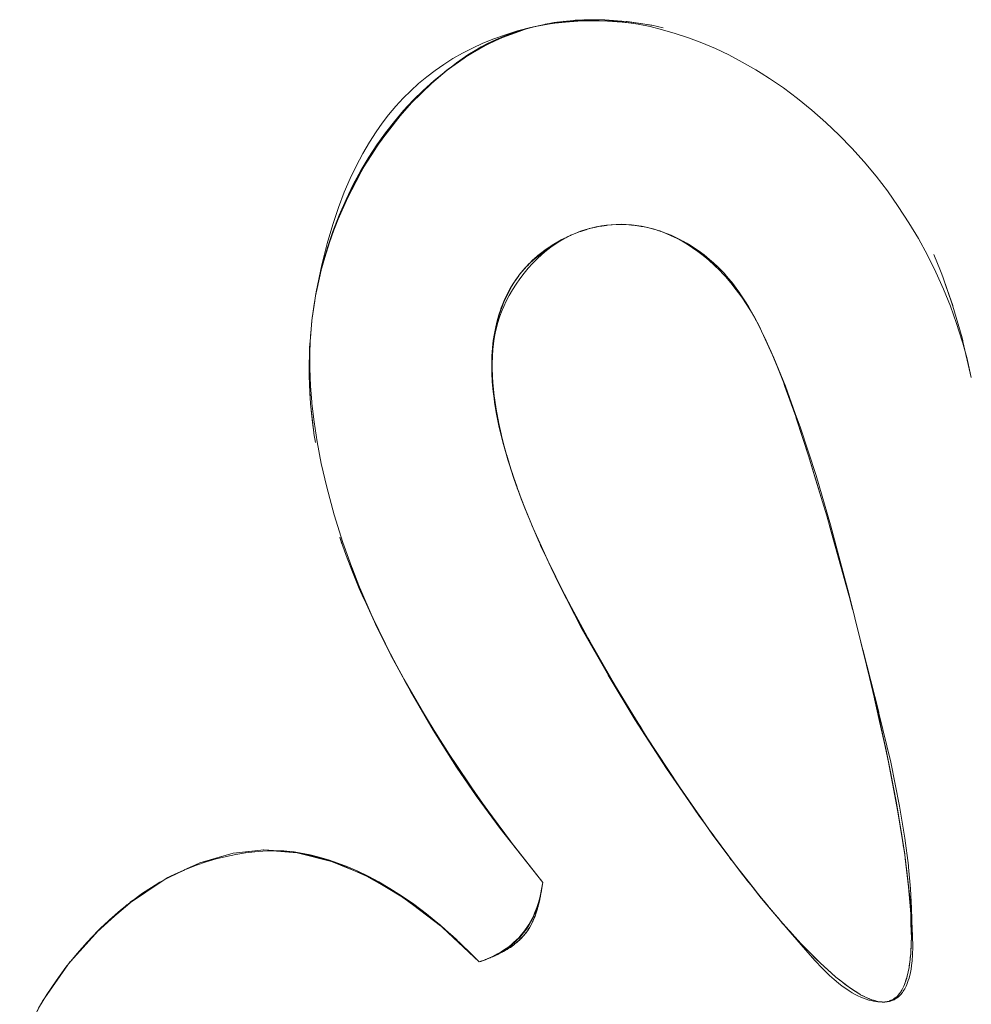
# Model space of a CAD drawing. Units: millimetres. Extents: x -4013 to 4013, y -3800 to 3800.
# Drawn here: x 2513 to 2549, y 107 to 144 of the extents above; entities that cross this region are included whole.
import ezdxf

# ---------------------------------------------------------------- set-up
doc = ezdxf.new("R2010")
doc.units = ezdxf.units.MM
doc.layers.add('None', color=7, linetype='Continuous', lineweight=5)

# ---------------------------------------------------------------- blocks, each defined once
blk = doc.blocks.new('Group')
at = {"layer": 'None', "color": 93, "linetype": 'Continuous', "lineweight": 5, "true_color": 0x66cc66, "transparency": 33554687}
for p, q in [((2532.454, 143.629), (2532.491, 143.636)), ((2532.507, 143.642), (2532.664, 143.681)), ((2532.685, 143.685), (2533.24, 143.772)), ((2533.38, 143.793), (2533.397, 143.796)), ((2533.48, 143.803), (2533.672, 143.817)), ((2533.482, 143.804), (2534.011, 143.841)), ((2534.063, 143.844), (2534.091, 143.846)), ((2534.504, 143.851), (2534.518, 143.85)), ((2528.471, 141.5), (2529.047, 141.983)), ((2529.046, 141.982), (2529.05, 141.985)), ((2527.717, 140.768), (2528.367, 141.411)), ((2531.521, 134.066), (2531.543, 134.098)), ((2531.74, 134.373), (2531.741, 134.374)), ((2524.176, 133.734), (2524.188, 133.79)), ((2531.339, 133.758), (2531.368, 133.807)), ((2531.483, 134.004), (2531.504, 134.04)), ((2524.014, 132.662), (2524.122, 133.416)), ((2524.082, 133.183), (2524.086, 133.212)), ((2523.971, 132.197), (2524.01, 132.659)), ((2524.01, 132.659), (2524.01, 132.668)), ((2540.675, 132.402), (2540.742, 132.272)), ((2540.677, 132.402), (2540.742, 132.272)), ((2523.927, 131.657), (2523.956, 132.017)), ((2523.956, 132.017), (2523.964, 132.108)), ((2523.964, 132.108), (2523.971, 132.197)), ((2530.792, 132.031), (2530.796, 132.068)), ((2548.242, 131.829), (2548.243, 131.825)), ((2548.243, 131.825), (2548.364, 131.305)), ((2530.723, 130.816), (2530.724, 131.232)), ((2541.553, 130.37), (2541.611, 130.209)), ((2523.955, 129.738), (2523.961, 129.621)), ((2523.964, 129.561), (2524.042, 128.871)), ((2542.043, 129), (2542.141, 128.701)), ((2542.504, 127.595), (2542.715, 126.895)), ((2531.432, 127.085), (2531.448, 127.04)), ((2531.602, 126.584), (2531.628, 126.508)), ((2531.64, 126.476), (2531.678, 126.371)), ((2531.654, 126.435), (2531.713, 126.277)), ((2531.681, 126.361), (2531.713, 126.277)), ((2531.849, 125.913), (2531.862, 125.879)), ((2531.872, 125.854), (2531.938, 125.692)), ((2531.91, 125.753), (2532.082, 125.332)), ((2531.91, 125.753), (2532.082, 125.332)), ((2532.243, 124.94), (2532.549, 124.263)), ((2532.608, 124.131), (2532.781, 123.762)), ((2525.495, 123.489), (2525.658, 123.069)), ((2532.781, 123.762), (2532.887, 123.535)), ((2533.194, 122.915), (2533.415, 122.481)), ((2525.937, 122.34), (2525.939, 122.336)), ((2525.939, 122.336), (2526.026, 122.142)), ((2533.415, 122.481), (2533.554, 122.208)), ((2533.611, 122.096), (2533.929, 121.496)), ((2526.407, 121.324), (2526.457, 121.22)), ((2526.422, 121.283), (2526.745, 120.639)), ((2534.142, 121.109), (2534.266, 120.883)), ((2526.742, 120.635), (2526.744, 120.631)), ((2526.745, 120.638), (2526.966, 120.197)), ((2534.432, 120.581), (2534.792, 119.944)), ((2527.171, 119.824), (2527.308, 119.564)), ((2527.544, 119.138), (2527.905, 118.514)), ((2535.178, 119.287), (2535.307, 119.068)), ((2535.307, 119.068), (2535.356, 118.984)), ((2544.859, 118.98), (2544.86, 118.977)), ((2544.976, 118.458), (2545.007, 118.32)), ((2545.007, 118.32), (2545.238, 117.287)), ((2536.278, 117.479), (2536.466, 117.177)), ((2536.466, 117.177), (2536.536, 117.065)), ((2536.643, 116.901), (2536.803, 116.65)), ((2545.496, 116.054), (2545.733, 114.85)), ((2545.496, 116.054), (2545.635, 115.349)), ((2537.683, 115.316), (2537.706, 115.281)), ((2537.844, 115.084), (2537.886, 115.022)), ((2545.864, 114.082), (2545.897, 113.887)), ((2522.48, 112.958), (2522.683, 112.945)), ((2523.501, 112.864), (2523.668, 112.846)), ((2523.692, 112.841), (2524.714, 112.557)), ((2546.018, 113.109), (2546.025, 113.059)), ((2546.097, 112.543), (2546.1, 112.521)), ((2518.702, 111.968), (2518.941, 112.079)), ((2539.874, 112.27), (2540.032, 112.07)), ((2540.032, 112.07), (2540.401, 111.601)), ((2517.19, 110.972), (2518.48, 111.839)), ((2546.179, 111.869), (2546.193, 111.731)), ((2532.468, 111.033), (2532.471, 111.046)), ((2540.832, 111.065), (2540.998, 110.867)), ((2532.395, 110.759), (2532.4, 110.774)), ((2540.998, 110.867), (2541.003, 110.861)), ((2541.003, 110.861), (2541.301, 110.508)), ((2532.222, 110.299), (2532.225, 110.305)), ((2541.308, 110.499), (2541.332, 110.472)), ((2528.767, 110.197), (2528.781, 110.184)), ((2515.087, 108.883), (2515.893, 109.796)), ((2529.234, 109.787), (2529.417, 109.618)), ((2531.716, 109.604), (2531.721, 109.609)), ((2531.876, 109.768), (2531.878, 109.77)), ((2529.755, 109.297), (2530.241, 108.813)), ((2531.139, 109.195), (2531.273, 109.273)), ((2531.139, 109.195), (2531.149, 109.201)), ((2531.356, 109.327), (2531.36, 109.329)), ((2530.89, 109.069), (2530.893, 109.071)), ((2514.088, 107.494), (2514.867, 108.609))]:
    blk.add_line(p, q, dxfattribs=at)
at = {"layer": 'None', "color": 93, "linetype": 'Continuous', "lineweight": 5, "true_color": 0x66cc66, "transparency": 33554687, "flags": 128}
for points in [[(2513.838, 107.09), (2514.154, 107.601), (2514.496, 108.107), (2514.866, 108.609), (2515.276, 109.116), (2515.655, 109.548), (2516.069, 109.98), (2516.48, 110.374), (2516.891, 110.733), (2517.302, 111.061), (2517.714, 111.361), (2518.044, 111.582), (2518.354, 111.77), (2518.688, 111.953), (2519.027, 112.121), (2519.372, 112.273), (2519.724, 112.41), (2520.083, 112.533), (2520.453, 112.641), (2520.833, 112.735), (2521.19, 112.807), (2521.549, 112.867), (2521.887, 112.908), (2522.193, 112.934), (2522.473, 112.945), (2522.731, 112.945), (2522.968, 112.936), (2523.189, 112.918), (2523.417, 112.89), (2523.618, 112.857), (2523.947, 112.788), (2524.286, 112.703), (2524.631, 112.601), (2524.984, 112.481), (2525.346, 112.341), (2525.719, 112.18), (2526.104, 111.995), (2526.502, 111.783), (2526.916, 111.541), (2527.348, 111.266), (2527.8, 110.954), (2528.273, 110.598), (2528.772, 110.192), (2529.298, 109.73), (2529.634, 109.412), (2529.856, 109.202), (2530.241, 108.813), (2530.419, 108.876), (2530.6, 108.95), (2530.765, 109.026), (2530.916, 109.105), (2531.055, 109.185), (2531.183, 109.267), (2531.302, 109.351), (2531.413, 109.437), (2531.517, 109.525), (2531.614, 109.615), (2531.705, 109.707), (2531.791, 109.802), (2531.872, 109.9), (2531.948, 110.001), (2532.01, 110.09), (2532.078, 110.196), (2532.143, 110.308), (2532.206, 110.427), (2532.266, 110.552), (2532.312, 110.66), (2532.322, 110.685), (2532.376, 110.827), (2532.427, 110.979), (2532.474, 111.141), (2532.518, 111.316), (2532.557, 111.504), (2532.591, 111.709), (2532.598, 111.76), (2531.02, 113.77), (2530.123, 114.985), (2529.389, 116.057), (2528.525, 117.425), (2527.68, 118.878), (2526.965, 120.197), (2526.746, 120.639), (2526.425, 121.284), (2525.95, 122.343), (2525.532, 123.384), (2525.164, 124.415), (2524.843, 125.441), (2524.565, 126.469), (2524.363, 127.344), (2524.208, 128.151), (2524.093, 128.895), (2524.013, 129.585), (2524.009, 129.644), (2523.963, 130.23), (2523.937, 130.898), (2523.939, 131.523), (2523.966, 132.109), (2523.974, 132.198), (2524.014, 132.663), (2524.083, 133.189), (2524.177, 133.739), (2524.384, 134.734), (2524.585, 135.535), (2524.792, 136.242), (2525.003, 136.873), (2525.218, 137.438), (2525.436, 137.948), (2525.655, 138.412), (2525.902, 138.88), (2526.151, 139.304), (2526.4, 139.689), (2526.627, 140.008), (2526.868, 140.32), (2527.134, 140.636), (2527.409, 140.934), (2527.691, 141.215), (2527.983, 141.48), (2528.285, 141.731), (2528.598, 141.969), (2528.923, 142.194), (2529.262, 142.407), (2529.615, 142.609), (2529.984, 142.798), (2530.372, 142.977), (2530.78, 143.143), (2531.21, 143.298), (2531.665, 143.439), (2532.149, 143.568), (2532.663, 143.681), (2533.025, 143.746), (2533.375, 143.794), (2533.748, 143.829), (2534.126, 143.848), (2534.511, 143.851), (2534.904, 143.837), (2535.308, 143.806), (2535.722, 143.757), (2536.15, 143.688), (2536.593, 143.598), (2537.053, 143.484), (2537.532, 143.346), (2538.02, 143.183), (2538.521, 142.994), (2539.021, 142.781), (2539.522, 142.543), (2540.023, 142.28), (2540.528, 141.989), (2540.721, 141.867), (2541.037, 141.668), (2541.552, 141.315), (2542.074, 140.926), (2542.611, 140.491), (2543.13, 140.036), (2543.625, 139.566), (2544.1, 139.077), (2544.557, 138.569), (2544.997, 138.04), (2545.42, 137.488), (2545.827, 136.912), (2546.223, 136.304), (2546.572, 135.721), (2546.914, 135.096), (2547.226, 134.467), (2547.51, 133.835), (2547.767, 133.197), (2547.997, 132.553), (2548.202, 131.9), (2548.224, 131.82), (2548.383, 131.238), (2548.542, 130.544)], [(2531.798, 143.452), (2531.305, 143.284), (2530.973, 143.146), (2531.855, 143.468), (2530.973, 143.146), (2531.637, 143.405), (2532.123, 143.547), (2532.46, 143.63), (2532.123, 143.547), (2532.336, 143.608), (2532.664, 143.681), (2532.336, 143.608), (2533.29, 143.777), (2532.336, 143.608), (2533.081, 143.755), (2533.121, 143.759)], [(2531.968, 143.51), (2532.123, 143.548), (2532.452, 143.629)], [(2532.047, 143.529), (2532.18, 143.566), (2532.222, 143.575)], [(2532.685, 143.685), (2532.716, 143.69), (2532.882, 143.716)], [(2532.788, 143.688), (2533.056, 143.727), (2533.453, 143.768), (2533.9, 143.797), (2534.429, 143.808), (2535.009, 143.797), (2535.559, 143.763), (2535.898, 143.728)], [(2533.061, 143.751), (2533.081, 143.755), (2533.448, 143.793), (2534.036, 143.841), (2533.448, 143.793), (2533.896, 143.841), (2534.038, 143.843)], [(2533.365, 143.792), (2533.376, 143.794), (2533.365, 143.792)], [(2533.809, 143.832), (2533.896, 143.841), (2534.78, 143.856), (2534.511, 143.851)], [(2533.999, 143.841), (2534.697, 143.844), (2533.999, 143.841)], [(2537.082, 143.547), (2536.654, 143.647), (2536.396, 143.686), (2535.704, 143.792), (2534.905, 143.847), (2534.78, 143.856), (2534.905, 143.847), (2534.91, 143.847), (2535.315, 143.819), (2535.704, 143.792), (2535.739, 143.787), (2536.168, 143.721), (2536.396, 143.686), (2536.62, 143.652), (2536.654, 143.647), (2537.083, 143.547)], [(2531.161, 143.219), (2531.305, 143.284), (2530.973, 143.146), (2530.823, 143.072), (2530.337, 142.833), (2530.825, 143.068), (2530.337, 142.833), (2529.679, 142.438), (2529.671, 142.432), (2529.688, 142.443), (2529.671, 142.432), (2530.461, 142.893), (2529.671, 142.432), (2529.009, 141.956), (2529.674, 142.427), (2529.087, 142.017), (2529.051, 141.987)], [(2529.143, 142.056), (2529.397, 142.249), (2529.816, 142.544), (2530.085, 142.715), (2530.304, 142.842), (2530.572, 142.982), (2530.838, 143.106), (2531.162, 143.24), (2531.516, 143.369), (2531.87, 143.481), (2531.918, 143.494)], [(2531.808, 143.455), (2531.968, 143.51), (2531.864, 143.472), (2531.968, 143.51), (2531.637, 143.405), (2531.968, 143.51), (2532.047, 143.529)], [(2530.337, 142.833), (2530.555, 142.947), (2530.473, 142.9), (2530.555, 142.947), (2530.337, 142.833)], [(2530.555, 142.947), (2530.825, 143.068), (2531.105, 143.194)], [(2529.733, 142.468), (2529.674, 142.427), (2529.009, 141.956), (2529.087, 142.017)], [(2529.754, 142.483), (2529.816, 142.526), (2529.691, 142.445), (2529.816, 142.526), (2530.021, 142.643)], [(2524.281, 134.237), (2524.419, 134.793), (2524.593, 135.384), (2524.795, 135.98), (2525.029, 136.581), (2525.284, 137.164), (2525.554, 137.72), (2525.836, 138.243), (2526.13, 138.737), (2526.435, 139.205), (2526.752, 139.649), (2527.082, 140.071), (2527.426, 140.474), (2527.784, 140.858), (2528.157, 141.226), (2528.548, 141.578), (2528.933, 141.897), (2528.985, 141.936)], [(2527.791, 140.84), (2527.698, 140.748), (2527.717, 140.768), (2528.471, 141.5), (2528.354, 141.4), (2528.471, 141.5), (2529.009, 141.956), (2529.087, 142.017), (2529.143, 142.056)], [(2528.471, 141.5), (2529.047, 141.984), (2528.471, 141.5)], [(2528.466, 141.495), (2527.717, 140.768), (2528.354, 141.4), (2528.471, 141.5), (2528.378, 141.423), (2528.367, 141.412), (2528.378, 141.423), (2528.367, 141.412)], [(2526.622, 139.412), (2526.452, 139.18), (2526.524, 139.285), (2527.295, 140.279), (2526.524, 139.285), (2527.105, 140.062), (2527.294, 140.28), (2527.717, 140.768), (2527.698, 140.748), (2527.294, 140.28), (2527.698, 140.748), (2527.295, 140.279), (2527.054, 139.998), (2526.524, 139.285), (2527.054, 139.998), (2526.845, 139.714)], [(2525.351, 137.245), (2525.901, 138.304), (2525.982, 138.442), (2526.238, 138.84), (2526.524, 139.285), (2526.452, 139.18), (2526.238, 138.84), (2526.452, 139.18), (2526.238, 138.84), (2525.901, 138.304), (2525.982, 138.442), (2525.49, 137.545), (2525.901, 138.304), (2525.49, 137.545), (2525.351, 137.245)], [(2524.985, 136.436), (2524.686, 135.637), (2524.985, 136.436), (2525.055, 136.605), (2525.351, 137.245), (2525.807, 138.123)], [(2524.506, 135.042), (2524.631, 135.473), (2524.388, 134.654), (2524.631, 135.473), (2524.666, 135.568), (2524.388, 134.654), (2524.665, 135.568), (2524.686, 135.637), (2525.055, 136.605), (2524.985, 136.436), (2525.348, 137.246), (2525.055, 136.605), (2525.348, 137.246), (2525.41, 137.384), (2525.708, 137.942)], [(2530.719, 131.031), (2530.727, 131.35), (2530.742, 131.59), (2530.763, 131.793), (2530.792, 131.995), (2530.829, 132.194), (2530.875, 132.392), (2530.929, 132.59), (2530.992, 132.788), (2531.065, 132.987), (2531.148, 133.187), (2531.243, 133.39), (2531.35, 133.595), (2531.471, 133.805), (2531.607, 134.018), (2531.747, 134.217), (2531.907, 134.427), (2532.064, 134.614), (2532.225, 134.79), (2532.391, 134.957), (2532.563, 135.116), (2532.746, 135.269), (2532.777, 135.293), (2532.918, 135.402), (2533.082, 135.517), (2533.238, 135.618), (2533.388, 135.706), (2533.534, 135.783), (2533.674, 135.85), (2533.809, 135.908), (2534.011, 135.984), (2534.209, 136.049), (2534.402, 136.103), (2534.593, 136.148), (2534.78, 136.184), (2534.966, 136.211), (2535.151, 136.23), (2535.336, 136.241), (2535.52, 136.244), (2535.709, 136.239), (2535.9, 136.225), (2536.084, 136.204), (2536.268, 136.175), (2536.451, 136.138), (2536.634, 136.093), (2536.818, 136.04), (2537.004, 135.977), (2537.192, 135.905), (2537.383, 135.822), (2537.579, 135.728), (2537.781, 135.619), (2537.978, 135.503), (2538.176, 135.375), (2538.374, 135.235), (2538.573, 135.081), (2538.774, 134.913), (2538.978, 134.728), (2539.184, 134.525), (2539.301, 134.399), (2539.394, 134.301), (2539.6, 134.062), (2539.801, 133.808), (2540, 133.537), (2540.195, 133.247), (2540.386, 132.935), (2540.574, 132.601), (2540.742, 132.272), (2540.85, 132.047), (2541.197, 131.276), (2541.626, 130.221), (2541.996, 129.206), (2542.176, 128.715), (2542.769, 126.896), (2543.304, 125.072), (2543.716, 123.529), (2544.002, 122.458), (2544.855, 118.996), (2545.131, 117.754), (2545.411, 116.494), (2545.814, 114.396), (2546.067, 112.797), (2546.177, 111.868), (2546.267, 111.103), (2546.334, 110.326), (2546.36, 109.774), (2546.364, 109.373), (2546.354, 109.075), (2546.338, 108.85), (2546.32, 108.681), (2546.299, 108.536), (2546.275, 108.41), (2546.251, 108.299), (2546.241, 108.261), (2546.225, 108.202), (2546.199, 108.116), (2546.172, 108.04), (2546.145, 107.971), (2546.118, 107.91), (2546.091, 107.854), (2546.064, 107.804), (2546.037, 107.758), (2546.01, 107.715), (2545.983, 107.677), (2545.955, 107.641), (2545.928, 107.609), (2545.9, 107.578), (2545.873, 107.55), (2545.845, 107.525), (2545.816, 107.5), (2545.788, 107.478), (2545.758, 107.457), (2545.728, 107.438), (2545.698, 107.42), (2545.667, 107.404), (2545.635, 107.389), (2545.601, 107.375), (2545.567, 107.362), (2545.532, 107.351), (2545.494, 107.341), (2545.456, 107.332), (2545.415, 107.325), (2545.372, 107.32), (2545.326, 107.316), (2545.282, 107.314), (2545.227, 107.315), (2545.148, 107.318), (2545.068, 107.324), (2544.986, 107.335), (2544.901, 107.35), (2544.814, 107.369), (2544.724, 107.392), (2544.631, 107.422), (2544.532, 107.457), (2544.429, 107.499), (2544.321, 107.549), (2544.218, 107.602), (2544.109, 107.663), (2543.993, 107.734), (2543.87, 107.816), (2543.738, 107.911), (2543.596, 108.022), (2543.443, 108.151), (2543.271, 108.308), (2542.994, 108.579), (2542.738, 108.849), (2542.461, 109.165), (2541.808, 109.921), (2540.996, 110.86), (2540.029, 112.064), (2538.933, 113.529), (2538.245, 114.511), (2537.682, 115.316), (2536.464, 117.175), (2535.305, 119.067), (2535.178, 119.288), (2534.263, 120.882), (2533.41, 122.477), (2532.776, 123.759), (2532.549, 124.263), (2532.243, 124.94), (2532.178, 125.092), (2531.799, 126.037), (2531.523, 126.804), (2531.307, 127.48), (2531.137, 128.082), (2531.005, 128.623), (2530.905, 129.113), (2530.83, 129.561), (2530.809, 129.727), (2530.778, 129.971), (2530.743, 130.35), (2530.724, 130.703), (2530.719, 131.031)], [(2524.498, 135.016), (2524.349, 134.504), (2524.388, 134.654), (2524.666, 135.568), (2524.834, 136.026)], [(2533.571, 135.804), (2533.309, 135.675), (2533.571, 135.803), (2533.629, 135.83), (2533.571, 135.803), (2533.629, 135.831), (2533.658, 135.843), (2533.629, 135.831), (2533.647, 135.837), (2533.629, 135.831), (2533.647, 135.839), (2533.988, 135.976), (2533.81, 135.904), (2533.674, 135.85)], [(2533.944, 135.959), (2533.918, 135.95), (2533.887, 135.937), (2533.918, 135.95), (2533.889, 135.938)], [(2533.988, 135.976), (2533.994, 135.977), (2533.988, 135.976), (2534.21, 136.045), (2534.331, 136.083), (2534.403, 136.099), (2534.593, 136.143), (2534.673, 136.162), (2534.78, 136.178), (2534.798, 136.18), (2534.966, 136.205), (2535.014, 136.212), (2535.151, 136.222), (2535.335, 136.235), (2535.355, 136.236), (2535.394, 136.236), (2535.519, 136.235), (2535.694, 136.234), (2535.898, 136.217), (2535.999, 136.209), (2536.033, 136.206), (2536.082, 136.198), (2536.265, 136.169), (2536.371, 136.152), (2536.449, 136.133), (2536.595, 136.099), (2536.633, 136.09), (2536.702, 136.073)], [(2533.993, 135.977), (2534.012, 135.983), (2534.209, 136.045)], [(2534.209, 136.047), (2534.209, 136.047), (2534.209, 136.047), (2534.209, 136.047), (2534.209, 136.047), (2534.209, 136.047)], [(2534.21, 136.045), (2534.331, 136.083), (2534.673, 136.162), (2534.798, 136.18), (2535.014, 136.212), (2535.355, 136.236), (2535.394, 136.236), (2535.694, 136.234), (2535.999, 136.209), (2536.033, 136.206), (2536.371, 136.152), (2536.595, 136.099), (2536.708, 136.072), (2537.042, 135.967), (2537.206, 135.903), (2537.298, 135.869), (2537.442, 135.803)], [(2536.721, 136.068), (2536.817, 136.038), (2536.924, 136.004)], [(2536.879, 136.019), (2536.952, 135.998), (2536.996, 135.981)], [(2537.206, 135.903), (2537.042, 135.967), (2537.206, 135.902), (2537.511, 135.769), (2537.206, 135.902), (2537.374, 135.837), (2537.648, 135.708), (2537.595, 135.732)], [(2537.153, 135.92), (2537.199, 135.905), (2537.153, 135.92)], [(2533.004, 135.499), (2532.998, 135.496), (2532.998, 135.495), (2532.732, 135.319), (2532.521, 135.159), (2532.998, 135.495), (2532.732, 135.319), (2532.998, 135.495), (2533.376, 135.699), (2532.998, 135.495), (2533.009, 135.502), (2533.309, 135.675), (2533.571, 135.804), (2533.594, 135.816), (2533.629, 135.83), (2533.642, 135.836)], [(2533.094, 135.551), (2533.286, 135.662), (2533.298, 135.668)], [(2533.454, 135.741), (2533.537, 135.786), (2533.454, 135.741)], [(2537.818, 135.616), (2537.961, 135.538), (2537.813, 135.619), (2537.702, 135.681), (2537.374, 135.837), (2537.813, 135.619), (2537.648, 135.708), (2537.374, 135.837), (2537.813, 135.619), (2537.814, 135.618)], [(2538.088, 135.459), (2537.961, 135.538), (2537.813, 135.619), (2538.167, 135.407), (2537.813, 135.619), (2538.026, 135.5), (2538.382, 135.265), (2538.419, 135.238)], [(2532.103, 134.786), (2531.992, 134.674), (2532.103, 134.786), (2532.521, 135.159), (2532.541, 135.174)], [(2532.03, 134.703), (2532.121, 134.794), (2532.249, 134.91), (2532.385, 135.023), (2532.528, 135.133), (2532.681, 135.239), (2532.768, 135.294), (2532.824, 135.329)], [(2532.643, 135.252), (2532.716, 135.308), (2532.521, 135.159), (2532.469, 135.12), (2532.222, 134.905), (2532.103, 134.786), (2532.521, 135.159)], [(2532.9, 135.431), (2532.716, 135.308), (2532.521, 135.159), (2532.988, 135.489)], [(2538.213, 135.379), (2538.27, 135.345), (2538.026, 135.5), (2538.27, 135.345), (2538.382, 135.265), (2538.026, 135.5), (2538.347, 135.293), (2538.383, 135.267), (2538.603, 135.106), (2538.497, 135.182)], [(2538.807, 134.938), (2538.603, 135.106), (2538.383, 135.267), (2538.862, 134.892)], [(2539.139, 134.637), (2538.882, 134.875), (2538.939, 134.827), (2539.181, 134.598), (2538.882, 134.875), (2538.655, 135.065), (2538.882, 134.876), (2538.655, 135.065), (2538.383, 135.267), (2538.882, 134.876), (2538.908, 134.855), (2539.087, 134.686)], [(2532.194, 134.877), (2532.167, 134.852), (2532.103, 134.786), (2531.992, 134.674), (2531.775, 134.422), (2531.74, 134.374), (2532.1, 134.783), (2531.74, 134.374), (2531.574, 134.147), (2531.74, 134.374), (2531.432, 133.92), (2531.739, 134.372)], [(2532.356, 135.022), (2532.433, 135.091), (2532.451, 135.105)], [(2538.939, 134.827), (2539.181, 134.598), (2539.199, 134.58), (2539.345, 134.422), (2539.439, 134.322), (2539.345, 134.422), (2539.181, 134.598), (2539.199, 134.58), (2538.939, 134.827)], [(2547.146, 135.123), (2547.394, 134.512), (2547.416, 134.458), (2547.486, 134.286), (2547.637, 133.848), (2547.646, 133.822), (2547.853, 133.22), (2547.857, 133.206), (2548.041, 132.566), (2548.198, 132.017), (2548.223, 131.91), (2548.23, 131.88), (2548.242, 131.829)], [(2524.151, 133.587), (2524.209, 133.853), (2524.349, 134.504), (2524.388, 134.654), (2524.206, 133.854), (2524.349, 134.504), (2524.206, 133.854), (2524.163, 133.663), (2524.152, 133.595)], [(2531.855, 134.515), (2531.924, 134.599), (2531.958, 134.635)], [(2539.682, 134.026), (2539.439, 134.322), (2539.44, 134.32), (2539.345, 134.422), (2539.439, 134.322), (2539.44, 134.32), (2539.671, 134.041), (2539.693, 134.012), (2539.799, 133.866), (2539.93, 133.686)], [(2547.394, 134.512), (2547.486, 134.286), (2547.646, 133.822), (2547.857, 133.206), (2548.198, 132.017), (2548.23, 131.88), (2548.542, 130.544)], [(2531.452, 133.951), (2531.51, 134.051), (2531.432, 133.92), (2531.393, 133.856), (2531.233, 133.548), (2531.164, 133.386), (2531.433, 133.919), (2531.441, 133.932)], [(2531.543, 134.098), (2531.51, 134.051), (2531.432, 133.92), (2531.574, 134.147), (2531.74, 134.374), (2531.742, 134.376)], [(2531.521, 134.066), (2531.577, 134.152), (2531.67, 134.284), (2531.689, 134.308)], [(2531.643, 134.241), (2531.706, 134.332), (2531.74, 134.374)], [(2531.643, 134.241), (2531.672, 134.283), (2531.689, 134.308)], [(2524.011, 132.669), (2524.163, 133.663), (2524.168, 133.687)], [(2531.503, 134.039), (2531.482, 134.005), (2531.379, 133.833), (2531.284, 133.656), (2531.195, 133.473), (2531.113, 133.283), (2531.037, 133.084), (2530.968, 132.877), (2530.905, 132.66), (2530.85, 132.43), (2530.802, 132.187), (2530.762, 131.929), (2530.731, 131.652), (2530.711, 131.355), (2530.703, 131.033), (2530.707, 130.722), (2530.724, 130.385), (2530.757, 130.02), (2530.789, 129.771), (2530.808, 129.62), (2530.881, 129.18), (2530.98, 128.692), (2531.113, 128.146), (2531.287, 127.529), (2531.514, 126.824), (2531.628, 126.508)], [(2530.993, 132.923), (2530.952, 132.795), (2530.949, 132.783), (2530.876, 132.499), (2530.804, 132.12), (2530.949, 132.783), (2530.876, 132.499), (2530.951, 132.782), (2531.006, 132.958), (2530.951, 132.782), (2530.974, 132.872), (2531.163, 133.387), (2531.094, 133.221), (2531.164, 133.386), (2531.433, 133.919), (2531.441, 133.932)], [(2531.285, 133.648), (2531.339, 133.758), (2531.368, 133.807)], [(2540.563, 132.62), (2540.472, 132.797), (2540.671, 132.416), (2540.742, 132.272), (2541.147, 131.381), (2541.329, 130.926), (2541.553, 130.37), (2541.329, 130.926), (2541.192, 131.27), (2541.147, 131.381), (2540.844, 132.047), (2540.742, 132.272), (2540.671, 132.416), (2540.472, 132.797), (2540.419, 132.895), (2540.472, 132.797), (2540.266, 133.157), (2540.419, 132.895), (2540.265, 133.157), (2540.164, 133.329), (2539.948, 133.661), (2540.207, 133.26), (2540.164, 133.329), (2539.948, 133.661), (2539.913, 133.713), (2539.8, 133.866), (2539.671, 134.041), (2539.799, 133.866), (2539.671, 134.041), (2539.693, 134.012)], [(2540.671, 132.416), (2540.419, 132.895), (2540.266, 133.157), (2540.207, 133.26), (2540.164, 133.329), (2539.913, 133.713), (2539.948, 133.661)], [(2524.048, 132.919), (2524.118, 133.393), (2524.048, 132.919)], [(2531.014, 132.988), (2531.06, 133.132), (2530.974, 132.872), (2531.094, 133.221), (2531.163, 133.387), (2531.189, 133.453), (2531.213, 133.501)], [(2531.14, 133.33), (2531.06, 133.132), (2531.03, 133.033), (2531.06, 133.132), (2530.974, 132.872), (2531.155, 133.364)], [(2524.04, 132.863), (2524.011, 132.669), (2523.956, 132.017), (2523.956, 132.017), (2523.956, 132.017), (2523.926, 131.657), (2523.911, 130.625), (2523.911, 130.626), (2523.911, 130.625), (2523.928, 130.284), (2523.963, 129.573), (2523.961, 129.621)], [(2530.909, 132.622), (2530.863, 132.44), (2530.804, 132.12), (2530.938, 132.734)], [(2540.489, 132.753), (2540.517, 132.704), (2540.533, 132.673)], [(2530.823, 132.219), (2530.863, 132.44), (2530.804, 132.12), (2530.801, 132.101), (2530.749, 131.677), (2530.796, 132.068), (2530.749, 131.677), (2530.746, 131.634), (2530.749, 131.677), (2530.748, 131.668)], [(2530.726, 131.295), (2530.729, 131.35), (2530.732, 131.392), (2530.749, 131.677), (2530.759, 131.755), (2530.749, 131.677), (2530.796, 132.068), (2530.805, 132.12), (2530.809, 132.142)], [(2530.77, 131.843), (2530.805, 132.12), (2530.77, 131.843)], [(2530.782, 131.929), (2530.787, 131.978), (2530.782, 131.929)], [(2540.936, 131.855), (2541.001, 131.716), (2540.936, 131.855), (2541.001, 131.716), (2541.074, 131.549), (2541.001, 131.716), (2541.032, 131.642)], [(2523.915, 130.912), (2523.924, 131.524), (2523.926, 131.656)], [(2530.746, 131.634), (2530.732, 131.392), (2530.724, 131.273), (2530.722, 130.797), (2530.733, 130.59), (2530.727, 130.703), (2530.723, 130.786)], [(2541.023, 131.665), (2541.058, 131.591), (2541.092, 131.509)], [(2530.724, 131.217), (2530.724, 131.266), (2530.726, 131.29)], [(2548.385, 131.238), (2548.385, 131.238), (2548.385, 131.238), (2548.385, 131.238)], [(2523.915, 130.912), (2523.911, 130.626), (2523.911, 130.625), (2523.928, 130.284)], [(2530.722, 130.865), (2530.722, 130.834), (2530.722, 130.797), (2530.723, 130.809), (2530.722, 130.797), (2530.722, 130.834), (2530.723, 130.814)], [(2531.248, 127.687), (2531.243, 127.705), (2531.091, 128.275), (2530.987, 128.729), (2530.963, 128.835), (2530.864, 129.365), (2530.815, 129.705), (2530.792, 129.868), (2530.745, 130.345), (2530.733, 130.59), (2530.745, 130.351), (2530.745, 130.345), (2530.781, 129.973), (2530.792, 129.868), (2530.812, 129.729), (2530.815, 129.705), (2530.864, 129.365), (2530.91, 129.117), (2530.911, 129.111), (2530.963, 128.835), (2530.987, 128.729), (2531.012, 128.621), (2531.091, 128.275), (2531.143, 128.081), (2531.249, 127.685), (2531.259, 127.652), (2531.312, 127.479), (2531.414, 127.144)], [(2523.928, 130.284), (2523.928, 130.274), (2523.955, 129.738)], [(2541.553, 130.37), (2542, 129.129), (2541.976, 129.195), (2541.611, 130.209)], [(2524.042, 128.871), (2524.085, 128.497), (2523.963, 129.573), (2523.964, 129.561)], [(2542.043, 129), (2542, 129.129), (2542.043, 129), (2542.504, 127.595), (2542.141, 128.701)], [(2524.149, 128.125), (2524.09, 128.467), (2524.085, 128.497), (2524.09, 128.467), (2524.149, 128.125)], [(2531.235, 127.734), (2531.237, 127.725), (2531.24, 127.718), (2531.237, 127.725), (2531.249, 127.685), (2531.237, 127.725), (2531.235, 127.734), (2531.237, 127.725)], [(2531.249, 127.685), (2531.259, 127.652), (2531.439, 127.064), (2531.416, 127.138), (2531.439, 127.064), (2531.425, 127.107), (2531.403, 127.18)], [(2542.504, 127.595), (2543.008, 125.923), (2542.715, 126.895)], [(2531.403, 127.18), (2531.425, 127.107), (2531.448, 127.04)], [(2531.432, 127.086), (2531.425, 127.107), (2531.439, 127.064), (2531.644, 126.464), (2531.662, 126.411), (2531.645, 126.459), (2531.647, 126.454), (2531.645, 126.459), (2531.647, 126.454)], [(2531.432, 127.086), (2531.446, 127.044), (2531.432, 127.086)], [(2531.457, 127.01), (2531.528, 126.804), (2531.612, 126.559)], [(2531.602, 126.584), (2531.643, 126.464), (2531.645, 126.459), (2531.662, 126.411), (2531.92, 125.725), (2531.861, 125.884), (2531.92, 125.725), (2531.899, 125.78), (2531.849, 125.913)], [(2531.614, 126.552), (2531.644, 126.464), (2531.614, 126.552)], [(2531.654, 126.436), (2531.707, 126.293), (2531.654, 126.436)], [(2531.697, 126.317), (2531.809, 126.008), (2531.862, 125.879)], [(2531.722, 126.252), (2531.803, 126.038), (2531.857, 125.892)], [(2531.909, 125.754), (2531.899, 125.78), (2531.92, 125.725), (2532.131, 125.213), (2532.091, 125.309)], [(2531.91, 125.751), (2532.13, 125.213), (2532.137, 125.196)], [(2543.008, 125.923), (2543.165, 125.404), (2543.008, 125.923)], [(2543.165, 125.404), (2543.253, 125.087), (2543.268, 125.035)], [(2543.165, 125.404), (2543.903, 122.761), (2543.692, 123.517), (2543.268, 125.035)], [(2532.194, 125.056), (2532.195, 125.052), (2532.243, 124.94), (2532.195, 125.052), (2532.243, 124.94), (2532.131, 125.213), (2532.18, 125.093), (2532.243, 124.94), (2532.493, 124.388)], [(2532.896, 123.516), (2533.151, 123), (2532.787, 123.737), (2532.431, 124.511), (2532.243, 124.94), (2532.431, 124.511), (2532.787, 123.737), (2532.994, 123.306), (2533.15, 123), (2533.763, 121.797), (2533.404, 122.487), (2533.211, 122.878)], [(2525.05, 124.604), (2525.152, 124.31), (2525.286, 123.922), (2525.774, 122.701), (2525.504, 123.377)], [(2525.05, 124.604), (2525.12, 124.402), (2525.152, 124.31), (2525.286, 123.922), (2525.504, 123.377)], [(2532.431, 124.511), (2532.994, 123.306), (2532.787, 123.737), (2532.783, 123.745)], [(2532.445, 124.48), (2532.487, 124.385), (2532.523, 124.301), (2532.683, 123.963)], [(2532.919, 123.463), (2533.2, 122.867), (2534.073, 121.179), (2534.992, 119.546), (2535.038, 119.469), (2536.026, 117.83), (2537.201, 116.008), (2538.055, 114.769), (2538.434, 114.219), (2538.69, 113.869)], [(2526.026, 122.142), (2526.337, 121.453), (2526.026, 122.142), (2525.774, 122.701), (2525.937, 122.34)], [(2525.799, 122.718), (2526.259, 121.663), (2526.75, 120.641), (2526.818, 120.499), (2527.312, 119.562)], [(2533.15, 123), (2533.404, 122.487), (2533.15, 123)], [(2534.346, 120.739), (2534.267, 120.881), (2534.65, 120.186), (2534.264, 120.879), (2534.13, 121.117), (2533.763, 121.797), (2533.404, 122.487), (2533.151, 123), (2533.163, 122.974)], [(2543.993, 122.412), (2543.903, 122.761), (2543.982, 122.454), (2543.993, 122.412), (2543.993, 122.411), (2543.993, 122.412), (2544.122, 121.913)], [(2533.404, 122.487), (2534.13, 121.117), (2534.264, 120.879), (2534.65, 120.186), (2535.629, 118.519), (2534.952, 119.659), (2535.267, 119.133)], [(2534.13, 121.117), (2533.763, 121.797), (2534.267, 120.881), (2534.266, 120.883)], [(2526.966, 120.197), (2526.973, 120.182), (2526.337, 121.453), (2526.337, 121.452), (2526.337, 121.453), (2526.422, 121.283)], [(2544.713, 119.574), (2544.586, 120.111), (2544.859, 118.98), (2544.586, 120.111), (2544.534, 120.312), (2544.301, 121.245), (2544.3, 121.248), (2544.301, 121.245), (2544.301, 121.248)], [(2544.301, 121.245), (2544.534, 120.312), (2544.456, 120.615)], [(2534.264, 120.879), (2534.952, 119.659), (2535.629, 118.519), (2535.655, 118.478), (2536.669, 116.852), (2536.512, 117.102), (2536.669, 116.852), (2536.931, 116.446), (2537.211, 116.029), (2537.223, 116.011)], [(2526.741, 120.634), (2526.743, 120.63), (2526.741, 120.634)], [(2526.84, 120.448), (2527.171, 119.824), (2527.215, 119.74)], [(2526.973, 120.182), (2526.961, 120.205), (2526.973, 120.182), (2527.17, 119.823), (2527.271, 119.633), (2527.17, 119.823), (2527.672, 118.906), (2527.476, 119.255), (2527.672, 118.906), (2528.211, 117.985), (2527.447, 119.308)], [(2534.65, 120.186), (2534.952, 119.659), (2534.65, 120.186)], [(2544.505, 120.429), (2545.101, 118.096), (2545.108, 118.066), (2545.543, 116.242), (2545.875, 114.603), (2546.073, 113.415), (2546.205, 112.393), (2546.211, 112.335), (2546.284, 111.533), (2546.323, 110.805), (2546.33, 110.377)], [(2544.758, 119.384), (2545.113, 117.878), (2545.238, 117.287), (2545.358, 116.753), (2545.238, 117.287), (2545.358, 116.753), (2545.523, 115.947), (2545.733, 114.85), (2545.754, 114.729), (2545.837, 114.265), (2545.974, 113.431), (2545.864, 114.082)], [(2544.758, 119.384), (2544.848, 119), (2544.851, 118.991), (2544.957, 118.539)], [(2527.672, 118.906), (2528.211, 117.985), (2528.571, 117.395), (2528.624, 117.312), (2529.09, 116.575), (2528.629, 117.315), (2528.211, 117.985), (2528.571, 117.395), (2527.672, 118.906)], [(2535.371, 118.959), (2535.658, 118.479), (2535.886, 118.099), (2535.655, 118.478), (2535.886, 118.099), (2536.389, 117.298)], [(2535.371, 118.959), (2535.658, 118.479), (2535.755, 118.318)], [(2544.86, 118.977), (2545.113, 117.878), (2544.86, 118.977)], [(2528.191, 118.019), (2528.283, 117.858), (2528.51, 117.494)], [(2536.389, 117.298), (2535.886, 118.099), (2536.281, 117.474)], [(2528.608, 117.337), (2529.382, 116.094), (2530.208, 114.874), (2531.048, 113.734)], [(2528.624, 117.312), (2529.09, 116.575), (2529.472, 115.995), (2530.196, 114.94), (2530.357, 114.718), (2530.517, 114.488), (2530.357, 114.718), (2529.472, 115.995), (2528.624, 117.312)], [(2545.784, 114.551), (2545.754, 114.729), (2545.837, 114.265), (2545.751, 114.729), (2545.523, 115.947), (2545.238, 117.287), (2545.358, 116.753), (2545.389, 116.594)], [(2536.643, 116.901), (2536.931, 116.446), (2537.271, 115.94), (2537.538, 115.535), (2537.271, 115.94), (2537.38, 115.777), (2537.31, 115.881)], [(2536.931, 116.446), (2536.669, 116.852), (2537.271, 115.94), (2537.731, 115.244), (2537.706, 115.282), (2537.731, 115.244), (2538.776, 113.747), (2538.857, 113.637), (2538.776, 113.747), (2538.99, 113.457), (2539.34, 112.984)], [(2545.312, 116.942), (2545.407, 116.494), (2545.451, 116.287)], [(2529.09, 116.575), (2530.196, 114.94), (2529.472, 115.995), (2529.09, 116.575)], [(2545.358, 116.753), (2545.523, 115.947), (2545.733, 114.85), (2545.754, 114.729)], [(2537.507, 115.582), (2537.682, 115.317), (2537.683, 115.316)], [(2537.844, 115.084), (2538.029, 114.808), (2537.731, 115.244), (2538.029, 114.808), (2538.776, 113.747), (2538.029, 114.808), (2538.563, 114.056)], [(2530.357, 114.718), (2531.291, 113.436), (2530.517, 114.488), (2530.357, 114.718)], [(2531.609, 113.02), (2530.517, 114.488), (2531.291, 113.436), (2531.574, 113.063)], [(2546.025, 113.059), (2545.974, 113.431), (2546.064, 112.819), (2545.837, 114.265), (2545.974, 113.431), (2546.064, 112.819), (2546.084, 112.656), (2546.211, 111.604), (2546.147, 112.185), (2546.193, 111.731)], [(2538.85, 113.647), (2538.936, 113.531), (2538.99, 113.457), (2539.771, 112.402), (2539.132, 113.256), (2539.048, 113.374)], [(2532.598, 111.76), (2531.291, 113.436), (2531.574, 113.063)], [(2539.491, 112.783), (2539.132, 113.256), (2539.771, 112.402), (2540.472, 111.511), (2540.692, 111.231), (2541.53, 110.235), (2541.732, 110.008)], [(2519.765, 112.459), (2519.847, 112.497), (2521.081, 112.849), (2521.231, 112.865), (2521.322, 112.875), (2521.574, 112.903), (2521.906, 112.939), (2522.217, 112.973), (2522.22, 112.974), (2522.48, 112.958)], [(2520.875, 112.79), (2521.081, 112.849), (2521.322, 112.875), (2522.22, 112.974), (2523.316, 112.907), (2523.253, 112.91)], [(2522.554, 112.945), (2523.467, 112.868), (2522.554, 112.945)], [(2522.734, 112.945), (2523.467, 112.868), (2523.495, 112.865)], [(2528.801, 110.147), (2527.808, 110.902), (2527.251, 111.313), (2526.189, 111.936), (2525.869, 112.096), (2525.603, 112.202), (2524.556, 112.621), (2525.6, 112.196), (2524.556, 112.621), (2523.466, 112.872), (2524.741, 112.545), (2523.466, 112.872), (2523.666, 112.847), (2523.466, 112.872), (2523.316, 112.907), (2523.352, 112.898)], [(2518.541, 111.873), (2518.658, 111.948), (2519.234, 112.214), (2519.378, 112.28), (2519.765, 112.459)], [(2519.162, 112.181), (2519.234, 112.214), (2519.847, 112.497), (2520.118, 112.574)], [(2520.118, 112.574), (2520.482, 112.678), (2520.875, 112.79)], [(2526.024, 112.009), (2525.6, 112.196), (2524.9, 112.505), (2524.751, 112.543), (2524.9, 112.505), (2524.556, 112.621), (2524.9, 112.505), (2524.724, 112.554)], [(2539.482, 112.788), (2539.603, 112.623), (2539.659, 112.551)], [(2545.778, 107.521), (2545.804, 107.553), (2545.83, 107.585), (2545.833, 107.589), (2545.918, 107.691), (2545.982, 107.811), (2546.033, 107.905), (2546.141, 108.206), (2546.156, 108.276), (2546.228, 108.603), (2546.264, 108.91), (2546.288, 109.122), (2546.312, 109.78), (2546.312, 109.809), (2546.29, 110.599), (2546.256, 111.035), (2546.211, 111.604), (2546.221, 111.496), (2546.211, 111.604), (2546.147, 112.185), (2546.084, 112.656), (2546.147, 112.185), (2546.097, 112.543)], [(2518.712, 111.966), (2519.236, 112.211), (2519.297, 112.24)], [(2527.388, 111.212), (2526.189, 111.936), (2525.869, 112.096), (2527.251, 111.313), (2527.537, 111.122), (2527.411, 111.198)], [(2539.771, 112.402), (2539.927, 112.2), (2539.771, 112.402)], [(2517.395, 111.129), (2517.418, 111.148), (2518.658, 111.948), (2518.702, 111.968)], [(2517.454, 111.172), (2518.463, 111.83), (2517.454, 111.172)], [(2526.189, 111.936), (2527.251, 111.313), (2527.537, 111.122), (2527.813, 110.909), (2528.793, 110.155)], [(2532.598, 111.76), (2532.556, 111.477), (2532.533, 111.347), (2532.572, 111.594), (2532.533, 111.347), (2532.518, 111.263), (2532.533, 111.347), (2532.518, 111.263), (2532.478, 111.072), (2532.468, 111.033), (2532.531, 111.341), (2532.468, 111.033), (2532.435, 110.9), (2532.468, 111.033), (2532.465, 111.019), (2532.454, 110.975)], [(2532.556, 111.477), (2532.598, 111.76), (2532.579, 111.625), (2532.565, 111.536)], [(2540.146, 111.918), (2540.196, 111.853), (2540.119, 111.952), (2540.196, 111.853), (2540.472, 111.511), (2540.196, 111.853), (2540.472, 111.511), (2540.569, 111.392)], [(2530.471, 108.897), (2530.538, 108.923), (2530.706, 108.995), (2530.859, 109.069), (2530.999, 109.144), (2531.129, 109.221), (2531.249, 109.299), (2531.36, 109.378), (2531.464, 109.459), (2531.56, 109.541), (2531.651, 109.624), (2531.735, 109.71), (2531.815, 109.797), (2531.89, 109.886), (2531.963, 109.982), (2532.024, 110.07), (2532.087, 110.167), (2532.148, 110.274), (2532.209, 110.39), (2532.268, 110.518), (2532.327, 110.66), (2532.33, 110.669), (2532.378, 110.799), (2532.427, 110.953), (2532.475, 111.123), (2532.52, 111.312), (2532.558, 111.509)], [(2532.533, 111.347), (2532.543, 111.401), (2532.549, 111.441)], [(2540.43, 111.564), (2540.728, 111.183), (2540.91, 110.968)], [(2540.461, 111.525), (2540.472, 111.511), (2540.569, 111.392)], [(2545.778, 107.521), (2545.833, 107.589), (2545.856, 107.616), (2545.882, 107.648), (2545.908, 107.68), (2545.918, 107.691), (2545.933, 107.72), (2545.957, 107.764), (2545.981, 107.809), (2545.982, 107.811), (2546.006, 107.855), (2546.032, 107.902), (2546.033, 107.905), (2546.054, 107.963), (2546.077, 108.027), (2546.1, 108.093), (2546.125, 108.162), (2546.141, 108.206), (2546.148, 108.241), (2546.156, 108.276), (2546.169, 108.335), (2546.182, 108.395), (2546.214, 108.54), (2546.228, 108.603), (2546.235, 108.663), (2546.252, 108.808), (2546.264, 108.91), (2546.27, 108.967), (2546.288, 109.122), (2546.29, 109.173), (2546.312, 109.78), (2546.312, 109.809), (2546.311, 109.826), (2546.297, 110.352), (2546.29, 110.599), (2546.256, 111.035), (2546.25, 111.105), (2546.217, 111.531)], [(2516.151, 110.059), (2516.193, 110.106), (2517.076, 110.858), (2517.418, 111.148), (2517.451, 111.169)], [(2517.259, 111.026), (2517.342, 111.09), (2517.259, 111.026)], [(2532.106, 110.081), (2532.107, 110.082), (2532.12, 110.106), (2532.165, 110.185), (2532.221, 110.296), (2532.222, 110.299), (2532.165, 110.185), (2532.222, 110.299), (2532.31, 110.508), (2532.222, 110.299), (2532.228, 110.312), (2532.287, 110.448), (2532.313, 110.515), (2532.287, 110.448), (2532.313, 110.516), (2532.395, 110.759), (2532.313, 110.516), (2532.343, 110.597), (2532.391, 110.742), (2532.395, 110.758), (2532.468, 111.033), (2532.435, 110.9), (2532.395, 110.758), (2532.422, 110.852), (2532.406, 110.797)], [(2532.464, 111.018), (2532.395, 110.758), (2532.422, 110.852), (2532.429, 110.876)], [(2532.491, 111.135), (2532.505, 111.201), (2532.511, 111.233)], [(2540.692, 111.231), (2540.927, 110.946), (2540.692, 111.231)], [(2516.021, 109.93), (2517.068, 110.868), (2516.265, 110.168), (2517.068, 110.868), (2517.133, 110.926)], [(2527.808, 110.902), (2528.928, 110.051), (2528.682, 110.257), (2530.241, 108.813), (2528.682, 110.257), (2527.808, 110.902)], [(2532.36, 110.648), (2532.377, 110.697), (2532.384, 110.72)], [(2541.332, 110.472), (2541.082, 110.759), (2541.04, 110.81), (2541.082, 110.759), (2541.53, 110.235), (2541.876, 109.853), (2542.218, 109.477), (2542.497, 109.195), (2542.786, 108.903), (2542.906, 108.782), (2542.919, 108.77), (2543.324, 108.406), (2543.492, 108.255), (2543.501, 108.247), (2543.642, 108.137), (2543.754, 108.05), (2543.779, 108.03), (2543.905, 107.933), (2544.005, 107.856), (2544.022, 107.845), (2544.133, 107.774), (2544.237, 107.707), (2544.336, 107.644), (2544.393, 107.608), (2544.422, 107.589), (2544.54, 107.532), (2544.635, 107.486), (2544.727, 107.442), (2544.767, 107.423), (2544.815, 107.408), (2544.879, 107.389), (2544.901, 107.382), (2544.985, 107.357), (2545.053, 107.336), (2545.068, 107.335), (2545.148, 107.326), (2545.181, 107.323), (2545.227, 107.318), (2545.263, 107.314)], [(2541.052, 110.795), (2541.082, 110.759), (2541.53, 110.235), (2541.732, 110.008)], [(2528.682, 110.257), (2528.928, 110.051), (2530.241, 108.813), (2530.329, 108.844), (2530.241, 108.813), (2530.293, 108.83), (2530.491, 108.901), (2530.606, 108.946), (2530.491, 108.901), (2530.606, 108.946), (2530.89, 109.069), (2530.606, 108.946), (2530.673, 108.973), (2530.84, 109.045), (2530.89, 109.069), (2531.139, 109.195), (2530.89, 109.069), (2530.995, 109.119), (2531.139, 109.195), (2531.139, 109.195), (2531.356, 109.327), (2531.139, 109.195), (2531.272, 109.272), (2531.357, 109.327), (2531.543, 109.459), (2531.357, 109.327), (2531.395, 109.351), (2531.509, 109.432), (2531.548, 109.462), (2531.509, 109.432), (2531.548, 109.463), (2531.716, 109.604), (2531.548, 109.463), (2531.616, 109.516), (2531.716, 109.604), (2531.876, 109.768), (2531.716, 109.604), (2531.718, 109.606), (2531.716, 109.604), (2531.717, 109.605), (2531.811, 109.697), (2531.876, 109.768), (2532.005, 109.929), (2531.876, 109.768), (2531.896, 109.79), (2531.975, 109.887), (2532.006, 109.93), (2531.979, 109.892), (2531.977, 109.89)], [(2532.01, 109.935), (2532.006, 109.93), (2531.975, 109.887), (2532.006, 109.93), (2532.12, 110.105), (2532.006, 109.93), (2532.042, 109.98), (2532.105, 110.079), (2532.12, 110.106), (2532.105, 110.079), (2532.12, 110.106), (2532.222, 110.299), (2532.165, 110.185), (2532.12, 110.106), (2532.216, 110.288)], [(2532.246, 110.352), (2532.276, 110.421), (2532.282, 110.436)], [(2532.313, 110.515), (2532.328, 110.554), (2532.336, 110.577)], [(2541.353, 110.443), (2541.524, 110.239), (2541.578, 110.175), (2541.789, 109.943)], [(2514.937, 108.697), (2515.024, 108.821), (2515.028, 108.826), (2516.193, 110.106), (2516.251, 110.155)], [(2532.043, 109.983), (2532.045, 109.986), (2532.084, 110.046)], [(2541.659, 110.094), (2541.813, 109.923), (2541.876, 109.853), (2542.218, 109.477), (2542.906, 108.782), (2542.919, 108.77), (2543.501, 108.247), (2543.754, 108.05), (2544.005, 107.856), (2544.393, 107.608), (2544.422, 107.589), (2544.767, 107.423), (2544.879, 107.389), (2545.053, 107.336), (2545.181, 107.323), (2545.264, 107.314), (2545.377, 107.328), (2545.414, 107.332), (2545.448, 107.336), (2545.455, 107.339), (2545.493, 107.354), (2545.529, 107.369), (2545.55, 107.378), (2545.564, 107.383), (2545.598, 107.397), (2545.631, 107.411), (2545.638, 107.414), (2545.661, 107.432), (2545.691, 107.455), (2545.7, 107.462), (2545.72, 107.477), (2545.749, 107.499), (2545.778, 107.521), (2545.7, 107.462), (2545.638, 107.414), (2545.55, 107.378), (2545.448, 107.336), (2545.377, 107.328), (2545.325, 107.322), (2545.282, 107.317), (2545.264, 107.314)], [(2515.17, 108.985), (2515.882, 109.785), (2515.17, 108.985)], [(2531.627, 109.526), (2531.638, 109.535), (2531.68, 109.573)], [(2531.726, 109.614), (2531.736, 109.622), (2531.719, 109.607), (2531.736, 109.622), (2531.778, 109.665)], [(2531.817, 109.704), (2531.824, 109.71), (2531.865, 109.756)], [(2531.952, 109.858), (2531.905, 109.8), (2531.9, 109.795), (2531.905, 109.8), (2531.9, 109.795)], [(2531.091, 109.17), (2531.129, 109.19), (2531.134, 109.192)], [(2531.273, 109.273), (2531.275, 109.274), (2531.297, 109.289)], [(2531.273, 109.273), (2531.275, 109.274), (2531.273, 109.273)], [(2531.445, 109.387), (2531.407, 109.36), (2531.401, 109.355), (2531.407, 109.36), (2531.401, 109.356)], [(2531.521, 109.441), (2531.529, 109.447), (2531.548, 109.462), (2531.568, 109.479)], [(2513.939, 107.252), (2513.992, 107.353), (2515.024, 108.821), (2515.028, 108.826), (2515.145, 108.954)], [(2530.337, 108.846), (2530.355, 108.852), (2530.362, 108.855)], [(2530.396, 108.867), (2530.461, 108.89), (2530.396, 108.867), (2530.461, 108.89), (2530.476, 108.896)], [(2530.457, 108.892), (2530.598, 108.943), (2530.457, 108.892)], [(2530.606, 108.946), (2530.646, 108.962), (2530.659, 108.967)], [(2530.743, 109.003), (2530.815, 109.034), (2530.827, 109.04)], [(2530.904, 109.076), (2530.97, 109.107), (2530.89, 109.069), (2530.97, 109.107), (2530.982, 109.113)], [(2513.144, 105.744), (2513.16, 105.784), (2513.284, 106.018), (2513.958, 107.283), (2513.284, 106.018), (2513.992, 107.353), (2514.063, 107.453)], [(2513.218, 105.907), (2513.279, 106.021), (2513.954, 107.277)]]:
    blk.add_lwpolyline(points, dxfattribs=at)

msp = doc.modelspace()

# ---------------------------------------------------------------- block references
at = {"layer": 'None', "color": 7, "transparency": 33554687}
msp.add_blockref('Group', (0, 0), dxfattribs=at)

doc.saveas('drawing.dxf')
